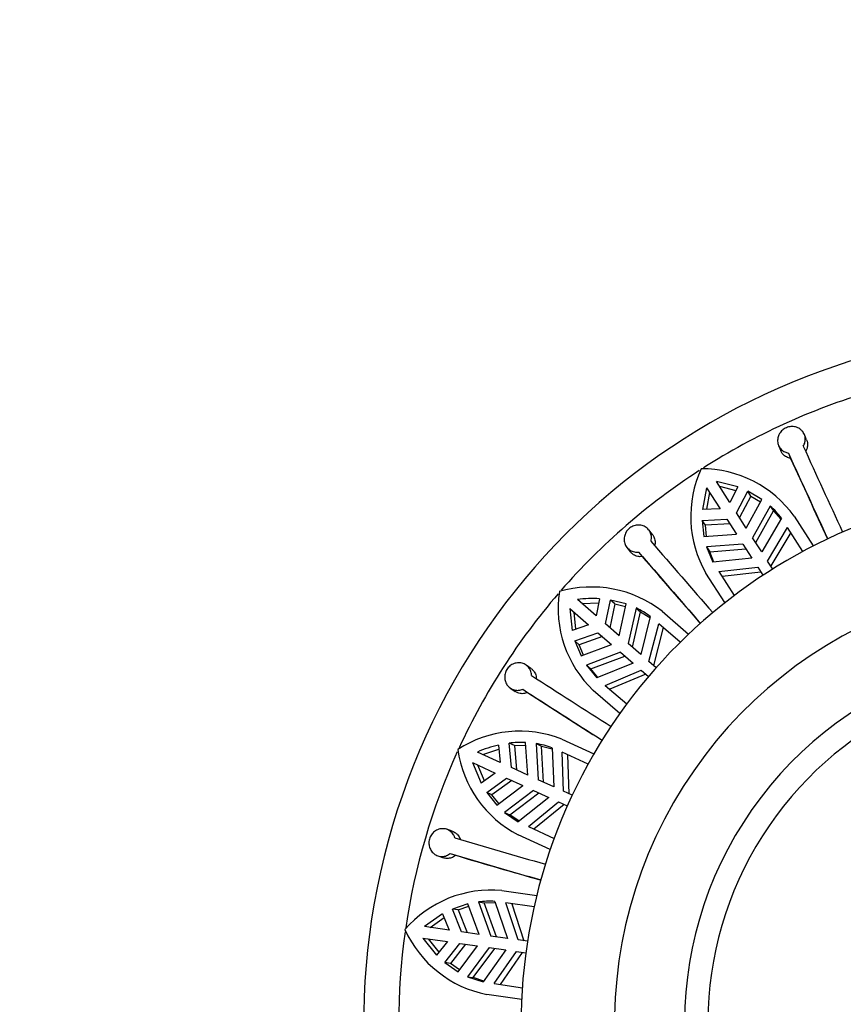
# Model space of a CAD drawing. Units: millimetres. Extents: x 0 to 1474, y 0 to 2767.
# Drawn here: x 646 to 681, y 1040 to 1082 of the extents above; entities that cross this region are included whole.
import ezdxf
from ezdxf import colors
from ezdxf.entities.mleader import LeaderData, LeaderLine
from ezdxf.math import Vec2, Vec3

# ---------------------------------------------------------------- set-up
doc = ezdxf.new("R2010")
doc.units = ezdxf.units.MM
doc.layers.add('DV3_Défaut', color=7, linetype='Continuous')
doc.layers.add('Défaut', color=7, linetype='Continuous')

# ---------------------------------------------------------------- blocks, each defined once
blk = doc.blocks.new('_DOT')
at = {"color": 0}
blk.add_line((0, 0), (-1, 0), dxfattribs=at)
at = {"color": 0, "const_width": 0.333}
blk.add_lwpolyline([(-0.1665, 0, 1), (0.1665, 0, 1)], format="xyb", close=True, dxfattribs=at)
blk = doc.blocks.new('SE2')
at = {"layer": 'DV3_Défaut', "color": 7, "linetype": 'Continuous'}
for p, q in [((679.369, 1063.867), (679.273, 1064.099)), ((678.167, 1063.633), (678.263, 1063.402)), ((678.589, 1063.307), (678.684, 1063.077)), ((675.079, 1061.821), (674.911, 1060.887)), ((675.079, 1061.821), (675.658, 1060.92)), ((676.418, 1061.856), (675.5, 1062.091)), ((676.079, 1061.19), (675.5, 1062.091)), ((675.635, 1061.88), (676.339, 1061.701)), ((676.418, 1061.856), (676.079, 1061.19)), ((675.085, 1060.895), (675.215, 1061.61)), ((676.364, 1060.746), (676.85, 1061.673)), ((676.984, 1061.464), (676.498, 1060.537)), ((676.784, 1060.093), (677.451, 1061.32)), ((676.984, 1061.464), (676.85, 1061.673)), ((677.451, 1061.32), (676.85, 1061.673)), ((676.984, 1061.464), (677.398, 1061.221)), ((675.658, 1060.92), (674.911, 1060.887)), ((677.81, 1061.034), (677.051, 1059.677)), ((677.81, 1061.034), (677.944, 1060.826)), ((674.898, 1060.419), (675.944, 1060.475)), ((675.032, 1060.21), (674.898, 1060.419)), ((674.898, 1060.419), (674.97, 1059.725)), ((675.944, 1060.475), (676.363, 1059.823)), ((676.784, 1060.093), (676.364, 1060.746)), ((677.186, 1059.467), (677.944, 1060.826)), ((678.287, 1060.514), (677.443, 1059.066)), ((677.944, 1060.826), (678.265, 1060.476)), ((678.839, 1060.594), (679.655, 1059.324)), ((672.757, 1059.82), (672.6, 1060.015)), ((676.078, 1060.267), (675.032, 1060.21)), ((675.082, 1059.733), (675.032, 1060.21)), ((677.693, 1058.678), (678.554, 1060.113)), ((679.211, 1059.091), (678.554, 1060.113)), ((674.97, 1059.725), (676.363, 1059.823)), ((677.443, 1059.066), (677.051, 1059.677)), ((678.689, 1059.903), (677.83, 1058.465)), ((671.67, 1059.257), (671.827, 1059.062)), ((676.631, 1059.406), (675.08, 1059.28)), ((675.08, 1059.28), (675.355, 1058.63)), ((675.08, 1059.28), (675.215, 1059.071)), ((675.215, 1059.071), (676.765, 1059.197)), ((676.631, 1059.406), (677.023, 1058.796)), ((672.167, 1059.063), (672.323, 1058.869)), ((675.399, 1058.634), (675.215, 1059.071)), ((677.023, 1058.796), (675.355, 1058.63)), ((675.609, 1058.221), (677.272, 1058.408)), ((677.272, 1058.408), (677.493, 1058.064)), ((677.914, 1058.335), (677.693, 1058.678)), ((675.869, 1056.892), (675.053, 1058.161)), ((675.609, 1058.221), (676.266, 1057.199)), ((677.409, 1058.195), (675.745, 1058.011)), ((670.493, 1057.059), (670.355, 1056.324)), ((669.218, 1056.648), (669.32, 1055.705)), ((669.218, 1056.648), (670.027, 1055.946)), ((670.355, 1056.324), (669.545, 1057.026)), ((669.735, 1056.862), (670.461, 1056.888)), ((670.754, 1055.979), (670.958, 1057.005)), ((671.146, 1056.843), (670.941, 1055.816)), ((671.146, 1056.843), (670.958, 1057.005)), ((671.635, 1056.836), (670.958, 1057.005)), ((671.146, 1056.843), (671.611, 1056.726)), ((671.34, 1055.471), (671.635, 1056.836)), ((672.06, 1056.663), (671.714, 1055.146)), ((672.06, 1056.663), (672.248, 1056.5)), ((669.485, 1055.761), (669.407, 1056.484)), ((671.903, 1054.983), (672.248, 1056.5)), ((672.248, 1056.5), (672.654, 1056.255)), ((672.664, 1056.298), (672.263, 1054.671)), ((673.171, 1056.53), (674.312, 1055.542)), ((670.027, 1055.946), (669.32, 1055.705)), ((671.34, 1055.471), (670.754, 1055.979)), ((672.611, 1054.369), (673.033, 1055.989)), ((673.222, 1055.825), (672.803, 1054.203)), ((673.951, 1055.193), (673.033, 1055.989)), ((669.439, 1055.252), (670.426, 1055.601)), ((670.614, 1055.438), (669.627, 1055.089)), ((670.426, 1055.601), (671.013, 1055.093)), ((669.627, 1055.089), (669.439, 1055.252)), ((669.439, 1055.252), (669.704, 1054.607)), ((669.809, 1054.646), (669.627, 1055.089)), ((669.704, 1054.607), (671.013, 1055.093)), ((672.263, 1054.671), (671.714, 1055.146)), ((671.387, 1054.768), (669.935, 1054.211)), ((670.123, 1054.048), (671.575, 1054.605)), ((671.387, 1054.768), (671.935, 1054.293)), ((667.554, 1054.074), (667.348, 1054.217)), ((669.935, 1054.211), (670.382, 1053.664)), ((669.935, 1054.211), (670.123, 1054.048)), ((671.935, 1054.293), (670.382, 1053.664)), ((672.92, 1054.102), (672.611, 1054.369)), ((670.423, 1053.681), (670.123, 1054.048)), ((670.741, 1053.344), (672.284, 1053.991)), ((672.475, 1053.825), (670.93, 1053.18)), ((672.284, 1053.991), (672.592, 1053.724)), ((670.741, 1053.344), (671.659, 1052.548)), ((666.669, 1053.228), (666.875, 1053.084)), ((667.201, 1053.182), (667.406, 1053.039)), ((671.365, 1052.141), (670.224, 1053.129)), ((666.159, 1050.787), (666.234, 1050.043)), ((666.847, 1050.764), (666.621, 1050.867)), ((666.714, 1049.824), (666.621, 1050.867)), ((666.847, 1050.764), (667.326, 1050.783)), ((666.847, 1050.764), (666.94, 1049.721)), ((667.42, 1049.502), (667.318, 1050.894)), ((667.774, 1050.848), (668, 1050.745)), ((667.774, 1050.848), (667.87, 1049.296)), ((668.097, 1049.192), (668, 1050.745)), ((668, 1050.745), (668.459, 1050.624)), ((668.878, 1051.034), (670.251, 1050.407)), ((666.234, 1050.043), (665.259, 1050.488)), ((665.487, 1050.384), (666.177, 1050.614)), ((668.457, 1050.669), (668.53, 1048.995)), ((670.003, 1049.971), (668.898, 1050.476)), ((668.949, 1048.803), (668.898, 1050.476)), ((669.125, 1050.372), (669.18, 1048.698)), ((665.052, 1050.033), (665.415, 1049.157)), ((665.052, 1050.033), (666.026, 1049.588)), ((665.557, 1049.258), (665.28, 1049.929)), ((666.026, 1049.588), (665.415, 1049.157)), ((667.42, 1049.502), (666.714, 1049.824)), ((665.657, 1048.757), (666.506, 1049.369)), ((666.732, 1049.266), (665.883, 1048.653)), ((666.093, 1048.212), (667.212, 1049.047)), ((666.506, 1049.369), (667.212, 1049.047)), ((668.53, 1048.995), (667.87, 1049.296)), ((665.883, 1048.653), (665.657, 1048.757)), ((665.657, 1048.757), (666.093, 1048.212)), ((666.182, 1048.279), (665.883, 1048.653)), ((667.662, 1048.841), (666.426, 1047.897)), ((666.652, 1047.794), (667.889, 1048.738)), ((667.662, 1048.841), (668.322, 1048.54)), ((669.321, 1048.633), (668.949, 1048.803)), ((668.322, 1048.54), (667.009, 1047.499)), ((667.444, 1047.292), (668.742, 1048.348)), ((668.972, 1048.243), (667.671, 1047.188)), ((668.742, 1048.348), (669.113, 1048.179)), ((666.426, 1047.897), (667.009, 1047.499)), ((666.426, 1047.897), (666.652, 1047.794)), ((667.044, 1047.526), (666.652, 1047.794)), ((664.18, 1047.095), (663.943, 1047.174)), ((668.381, 1046.314), (667.009, 1046.941)), ((667.444, 1047.292), (668.549, 1046.787)), ((664.093, 1046.139), (664.33, 1046.06)), ((663.57, 1046.034), (663.808, 1045.954)), ((666.307, 1044.551), (667.801, 1044.337)), ((664.849, 1043.978), (664.188, 1043.755)), ((665.339, 1042.67), (664.849, 1043.978)), ((665.3, 1044.062), (665.546, 1044.027)), ((665.3, 1044.062), (665.83, 1042.599)), ((665.546, 1044.027), (666.02, 1044.04)), ((666.076, 1042.564), (665.546, 1044.027)), ((666.006, 1044.082), (666.548, 1042.496)), ((667.686, 1043.848), (666.483, 1044.021)), ((667.004, 1042.431), (666.483, 1044.021)), ((666.731, 1043.985), (667.255, 1042.394)), ((663.768, 1043.548), (662.989, 1043.008)), ((663.768, 1043.548), (664.049, 1042.855)), ((664.434, 1043.719), (664.188, 1043.755)), ((664.572, 1042.78), (664.188, 1043.755)), ((664.434, 1043.719), (664.889, 1043.873)), ((664.434, 1043.719), (664.817, 1042.745)), ((663.237, 1042.972), (663.834, 1043.387)), ((664.049, 1042.855), (662.989, 1043.008)), ((665.339, 1042.67), (664.572, 1042.78)), ((662.918, 1042.513), (663.513, 1041.775)), ((662.918, 1042.513), (663.978, 1042.361)), ((663.621, 1041.911), (663.166, 1042.477)), ((663.978, 1042.361), (663.513, 1041.775)), ((663.858, 1041.458), (664.5, 1042.285)), ((664.5, 1042.285), (665.268, 1042.175)), ((666.548, 1042.496), (665.83, 1042.599)), ((667.408, 1042.372), (667.004, 1042.431)), ((664.746, 1042.25), (664.104, 1041.423)), ((664.43, 1041.058), (665.268, 1042.175)), ((665.758, 1042.105), (664.839, 1040.85)), ((665.084, 1040.815), (666.005, 1042.069)), ((666.476, 1042.001), (665.51, 1040.632)), ((665.758, 1042.105), (666.476, 1042.001)), ((665.985, 1040.557), (666.933, 1041.936)), ((667.184, 1041.9), (666.233, 1040.521)), ((666.933, 1041.936), (667.337, 1041.878)), ((664.104, 1041.423), (663.858, 1041.458)), ((663.858, 1041.458), (664.43, 1041.058)), ((664.497, 1041.148), (664.104, 1041.423)), ((664.839, 1040.85), (665.51, 1040.632)), ((664.839, 1040.85), (665.084, 1040.815)), ((665.535, 1040.669), (665.084, 1040.815)), ((665.985, 1040.557), (667.188, 1040.384)), ((667.16, 1039.882), (665.667, 1040.097))]:
    blk.add_line(p, q, dxfattribs=at)
for centre, radius, start, end in [((690.137, 1038.852), 29.75, 0, 245.1548), ((690.137, 1038.852), 28.25, 106.5898, 122.531), ((1125.807, 1266.158), 490.373, 204.39802, 204.8707), ((1117.548, 1262.372), 481.987, 204.39396, 204.87484), ((1155.676, 1279.521), 523.802, 204.40709, 204.8223), ((690.137, 1038.852), 28.25, 122.9567, 138.9007), ((679.253, 1060.591), 4.852, 155.0859, 210.0532), ((674.862, 1057.739), 4.896, 35.666, 90.104), ((690.137, 1038.852), 23, 0, 238.2353), ((675.455, 1058.396), 3.537, 36.7877, 48.2416), ((1044.12, 1379.693), 490.373, 220.76166, 221.23434), ((1037.27, 1373.741), 481.998, 220.75761, 221.23847), ((1069.014, 1400.93), 523.803, 220.77073, 221.18593), ((670.149, 1052.62), 4.942, 52.3023, 106.195), ((690.137, 1038.852), 19, 0, 228.8652), ((690.137, 1038.852), 28.25, 139.3097, 155.2716), ((673.57, 1056.644), 4.852, 171.4497, 226.4167), ((670.188, 1052.247), 4.821, 86.3704, 97.6584), ((670.543, 1053.468), 3.537, 53.1512, 64.6054), ((690.137, 1038.852), 16, 0, 221.1014), ((933.755, 1465.615), 490.373, 237.12529, 237.59798), ((690.137, 1038.852), 15, 90, 217.346), ((928.855, 1457.966), 481.989, 237.12124, 237.60211), ((951.658, 1493.005), 523.802, 237.13437, 237.54957), ((667.073, 1046.502), 4.879, 68.2894, 122.9352), ((667.226, 1046.073), 4.833, 102.748, 114.0081), ((667.139, 1046.597), 4.302, 87.6211, 96.9246), ((667.219, 1047.357), 3.535, 69.5132, 80.9708), ((690.137, 1038.852), 28.25, 155.6611, 171.6605), ((669.228, 1051.256), 4.852, 187.8135, 242.7801), ((803.654, 1516.963), 490.373, 253.48893, 253.96161), ((801.105, 1508.238), 481.983, 253.48487, 253.96575), ((813.115, 1548.287), 523.802, 253.498, 253.91321), ((665.86, 1039.676), 4.896, 84.7568, 139.195), ((665.752, 1040.558), 3.533, 85.8736, 97.3376), ((690.137, 1038.852), 28.25, 172.0102, 188.0417), ((666.589, 1044.873), 4.864, 204.2497, 259.0713)]:
    blk.add_arc(centre, radius, start, end, dxfattribs=at)
for points, knots in [([(679.226, 1063.598), (679.243, 1063.625), (679.257, 1063.653), (679.269, 1063.681), (679.294, 1063.741), (679.309, 1063.805), (679.312, 1063.868), (679.316, 1063.931), (679.308, 1063.995), (679.289, 1064.055), (679.27, 1064.116), (679.239, 1064.174), (679.2, 1064.224), (679.174, 1064.257), (679.144, 1064.288), (679.111, 1064.314), (679.061, 1064.355), (679.003, 1064.388), (678.941, 1064.41), (678.878, 1064.432), (678.811, 1064.443), (678.744, 1064.444), (678.677, 1064.444), (678.609, 1064.433), (678.546, 1064.412), (678.483, 1064.391), (678.423, 1064.36), (678.37, 1064.32), (678.317, 1064.281), (678.271, 1064.233), (678.233, 1064.179), (678.196, 1064.125), (678.167, 1064.065), (678.149, 1064.003), (678.131, 1063.94), (678.123, 1063.874), (678.127, 1063.809), (678.131, 1063.744), (678.146, 1063.68), (678.172, 1063.621), (678.198, 1063.563), (678.235, 1063.508), (678.28, 1063.463), (678.325, 1063.418), (678.379, 1063.38), (678.438, 1063.353), (678.485, 1063.331), (678.537, 1063.316), (678.589, 1063.307)], [0, 0, 0, 0, 0.031928, 0.031928, 0.031928, 0.098523, 0.098523, 0.098523, 0.165504, 0.165504, 0.165504, 0.233022, 0.233022, 0.233022, 0.276882, 0.276882, 0.276882, 0.3441, 0.3441, 0.3441, 0.411371, 0.411371, 0.411371, 0.477829, 0.477829, 0.477829, 0.543276, 0.543276, 0.543276, 0.608554, 0.608554, 0.608554, 0.674649, 0.674649, 0.674649, 0.74199, 0.74199, 0.74199, 0.810174, 0.810174, 0.810174, 0.878333, 0.878333, 0.878333, 0.94582, 0.94582, 0.94582, 1, 1, 1, 1]), ([(679.369, 1063.867), (679.384, 1063.829), (679.396, 1063.789), (679.402, 1063.749), (679.412, 1063.686), (679.411, 1063.62), (679.398, 1063.557), (679.385, 1063.494), (679.36, 1063.432), (679.326, 1063.376), (679.325, 1063.373), (679.323, 1063.37), (679.321, 1063.367)], [0, 0, 0, 0, 0.239581, 0.239581, 0.239581, 0.612234, 0.612234, 0.612234, 0.982194, 0.982194, 0.982194, 1, 1, 1, 1]), ([(678.684, 1063.077), (678.668, 1063.079), (678.652, 1063.082), (678.636, 1063.086), (678.573, 1063.101), (678.513, 1063.127), (678.461, 1063.162), (678.408, 1063.197), (678.361, 1063.241), (678.325, 1063.291), (678.3, 1063.325), (678.279, 1063.363), (678.263, 1063.402)], [0, 0, 0, 0, 0.086399, 0.086399, 0.086399, 0.427181, 0.427181, 0.427181, 0.768981, 0.768981, 0.768981, 1, 1, 1, 1]), ([(672.696, 1059.522), (672.698, 1059.529), (672.7, 1059.537), (672.702, 1059.545), (672.717, 1059.608), (672.722, 1059.674), (672.715, 1059.737), (672.708, 1059.8), (672.69, 1059.862), (672.662, 1059.919), (672.644, 1059.954), (672.623, 1059.988), (672.597, 1060.019), (672.557, 1060.068), (672.506, 1060.111), (672.45, 1060.144), (672.394, 1060.176), (672.331, 1060.199), (672.266, 1060.211), (672.201, 1060.223), (672.133, 1060.224), (672.066, 1060.213), (672, 1060.202), (671.935, 1060.181), (671.876, 1060.149), (671.817, 1060.118), (671.763, 1060.076), (671.717, 1060.028), (671.672, 1059.98), (671.634, 1059.925), (671.606, 1059.866), (671.578, 1059.806), (671.56, 1059.742), (671.553, 1059.677), (671.545, 1059.612), (671.549, 1059.545), (671.563, 1059.482), (671.577, 1059.419), (671.602, 1059.357), (671.637, 1059.303), (671.672, 1059.249), (671.717, 1059.201), (671.768, 1059.163), (671.82, 1059.125), (671.879, 1059.096), (671.941, 1059.079), (672.002, 1059.062), (672.068, 1059.055), (672.134, 1059.06), (672.145, 1059.061), (672.156, 1059.062), (672.167, 1059.063)], [0, 0, 0, 0, 0.007943, 0.007943, 0.007943, 0.074448, 0.074448, 0.074448, 0.141278, 0.141278, 0.141278, 0.183274, 0.183274, 0.183274, 0.251291, 0.251291, 0.251291, 0.319317, 0.319317, 0.319317, 0.387159, 0.387159, 0.387159, 0.454062, 0.454062, 0.454062, 0.519817, 0.519817, 0.519817, 0.585041, 0.585041, 0.585041, 0.65076, 0.65076, 0.65076, 0.717665, 0.717665, 0.717665, 0.785644, 0.785644, 0.785644, 0.853921, 0.853921, 0.853921, 0.921697, 0.921697, 0.921697, 0.988695, 0.988695, 0.988695, 1, 1, 1, 1]), ([(672.757, 1059.82), (672.783, 1059.787), (672.806, 1059.752), (672.823, 1059.714), (672.851, 1059.657), (672.867, 1059.594), (672.873, 1059.529), (672.878, 1059.465), (672.872, 1059.399), (672.855, 1059.335), (672.854, 1059.332), (672.853, 1059.33), (672.853, 1059.327)], [0, 0, 0, 0, 0.242826, 0.242826, 0.242826, 0.614758, 0.614758, 0.614758, 0.98469, 0.98469, 0.98469, 1, 1, 1, 1]), ([(672.323, 1058.869), (672.307, 1058.866), (672.29, 1058.865), (672.273, 1058.864), (672.208, 1058.861), (672.143, 1058.869), (672.083, 1058.888), (672.023, 1058.907), (671.966, 1058.936), (671.917, 1058.974), (671.884, 1058.999), (671.853, 1059.029), (671.827, 1059.062)], [0, 0, 0, 0, 0.088727, 0.088727, 0.088727, 0.429517, 0.429517, 0.429517, 0.771334, 0.771334, 0.771334, 1, 1, 1, 1]), ([(667.579, 1053.771), (667.579, 1053.778), (667.579, 1053.785), (667.579, 1053.791), (667.576, 1053.856), (667.562, 1053.921), (667.538, 1053.98), (667.523, 1054.016), (667.504, 1054.051), (667.482, 1054.084), (667.445, 1054.136), (667.399, 1054.183), (667.346, 1054.219), (667.294, 1054.255), (667.234, 1054.282), (667.171, 1054.298), (667.108, 1054.313), (667.041, 1054.318), (666.975, 1054.311), (666.91, 1054.305), (666.844, 1054.286), (666.783, 1054.258), (666.722, 1054.229), (666.666, 1054.19), (666.617, 1054.143), (666.57, 1054.097), (666.529, 1054.042), (666.499, 1053.983), (666.468, 1053.925), (666.447, 1053.861), (666.437, 1053.796), (666.427, 1053.731), (666.427, 1053.664), (666.438, 1053.601), (666.449, 1053.536), (666.47, 1053.473), (666.501, 1053.416), (666.533, 1053.359), (666.574, 1053.307), (666.622, 1053.264), (666.671, 1053.222), (666.728, 1053.188), (666.788, 1053.166), (666.847, 1053.144), (666.912, 1053.132), (666.977, 1053.133), (667.04, 1053.133), (667.106, 1053.145), (667.167, 1053.168), (667.178, 1053.172), (667.19, 1053.177), (667.201, 1053.182)], [0, 0, 0, 0, 0.006979, 0.006979, 0.006979, 0.073479, 0.073479, 0.073479, 0.114703, 0.114703, 0.114703, 0.182502, 0.182502, 0.182502, 0.250281, 0.250281, 0.250281, 0.318335, 0.318335, 0.318335, 0.386185, 0.386185, 0.386185, 0.453104, 0.453104, 0.453104, 0.518873, 0.518873, 0.518873, 0.584096, 0.584096, 0.584096, 0.649801, 0.649801, 0.649801, 0.716686, 0.716686, 0.716686, 0.784653, 0.784653, 0.784653, 0.852932, 0.852932, 0.852932, 0.920717, 0.920717, 0.920717, 0.987725, 0.987725, 0.987725, 1, 1, 1, 1]), ([(667.554, 1054.074), (667.586, 1054.052), (667.615, 1054.027), (667.641, 1053.998), (667.684, 1053.952), (667.718, 1053.897), (667.743, 1053.838), (667.767, 1053.778), (667.781, 1053.713), (667.784, 1053.648), (667.784, 1053.641), (667.784, 1053.635), (667.784, 1053.628)], [0, 0, 0, 0, 0.2236326, 0.2236326, 0.2236326, 0.5936075, 0.5936075, 0.5936075, 0.9637129, 0.9637129, 0.9637129, 1, 1, 1, 1]), ([(667.406, 1053.039), (667.394, 1053.034), (667.381, 1053.029), (667.369, 1053.024), (667.308, 1053.002), (667.244, 1052.99), (667.181, 1052.99), (667.118, 1052.99), (667.054, 1053), (666.996, 1053.022), (666.953, 1053.037), (666.912, 1053.059), (666.875, 1053.085)], [0, 0, 0, 0, 0.069268, 0.069268, 0.069268, 0.410003, 0.410003, 0.410003, 0.751686, 0.751686, 0.751686, 1, 1, 1, 1]), ([(664.29, 1046.811), (664.288, 1046.819), (664.285, 1046.827), (664.282, 1046.835), (664.269, 1046.873), (664.251, 1046.909), (664.231, 1046.943), (664.197, 1046.999), (664.153, 1047.048), (664.103, 1047.087), (664.054, 1047.127), (663.996, 1047.157), (663.936, 1047.177), (663.876, 1047.196), (663.81, 1047.204), (663.746, 1047.201), (663.681, 1047.198), (663.615, 1047.184), (663.554, 1047.158), (663.493, 1047.133), (663.435, 1047.096), (663.385, 1047.051), (663.336, 1047.007), (663.293, 1046.953), (663.26, 1046.894), (663.228, 1046.836), (663.205, 1046.772), (663.192, 1046.707), (663.18, 1046.642), (663.179, 1046.575), (663.187, 1046.51), (663.196, 1046.445), (663.216, 1046.381), (663.244, 1046.323), (663.273, 1046.264), (663.313, 1046.21), (663.358, 1046.164), (663.405, 1046.118), (663.46, 1046.081), (663.518, 1046.054), (663.577, 1046.027), (663.641, 1046.011), (663.705, 1046.007), (663.768, 1046.004), (663.834, 1046.011), (663.895, 1046.03), (663.956, 1046.049), (664.015, 1046.08), (664.067, 1046.119), (664.076, 1046.126), (664.084, 1046.132), (664.093, 1046.139)], [0, 0, 0, 0, 0.008335, 0.008335, 0.008335, 0.049413, 0.049413, 0.049413, 0.116715, 0.116715, 0.116715, 0.18399, 0.18399, 0.18399, 0.25167, 0.25167, 0.25167, 0.319727, 0.319727, 0.319727, 0.387565, 0.387565, 0.387565, 0.45446, 0.45446, 0.45446, 0.520209, 0.520209, 0.520209, 0.585432, 0.585432, 0.585432, 0.651156, 0.651156, 0.651156, 0.718067, 0.718067, 0.718067, 0.78605, 0.78605, 0.78605, 0.854326, 0.854326, 0.854326, 0.922096, 0.922096, 0.922096, 0.989089, 0.989089, 0.989089, 1, 1, 1, 1]), ([(664.18, 1047.095), (664.232, 1047.078), (664.282, 1047.052), (664.326, 1047.019), (664.359, 1046.995), (664.39, 1046.966), (664.417, 1046.935), (664.458, 1046.887), (664.491, 1046.83), (664.514, 1046.769), (664.519, 1046.757), (664.523, 1046.744), (664.527, 1046.732)], [0, 0, 0, 0, 0.321732, 0.321732, 0.321732, 0.560079, 0.560079, 0.560079, 0.927731, 0.927731, 0.927731, 1, 1, 1, 1]), ([(664.33, 1046.06), (664.324, 1046.056), (664.319, 1046.051), (664.314, 1046.047), (664.263, 1046.007), (664.205, 1045.976), (664.145, 1045.955), (664.086, 1045.935), (664.022, 1045.925), (663.96, 1045.927), (663.908, 1045.929), (663.857, 1045.938), (663.807, 1045.954)], [0, 0, 0, 0, 0.0355775, 0.0355775, 0.0355775, 0.3762567, 0.3762567, 0.3762567, 0.7177498, 0.7177498, 0.7177498, 1, 1, 1, 1])]:
    blk.add_open_spline(points, degree=3, knots=knots, dxfattribs=at)

msp = doc.modelspace()

# ---------------------------------------------------------------- block references
at = {"layer": 'Défaut'}
msp.add_blockref('SE2', (0, 0), dxfattribs=at)

# ---------------------------------------------------------------- leaders
at = {"layer": 'Défaut', "color": 7, "linetype": 'Continuous'}
ml = msp.add_multileader_mtext('Standard', dxfattribs=at)
ml.set_content('{\\pxsm0.9;\\fSolid Edge ISO|b1||i0||c0|p34;\\W1.;13/03/2024\\P}', color=256)
ml.set_leader_properties()
ml.set_arrow_properties(name='DOT')
ml.build(insert=Vec2(0, 0))
ml.multileader.update_dxf_attribs({"leader_type": 0, "dogleg_length": 0, "arrow_head_size": 12})
ctx = ml.context
ctx.base_point, ctx.char_height, ctx.arrow_head_size = Vec3(1386.836, 2743.802), 12, 12
notes = []
notes.append((ctx, [(0, (0, 0, 0), (0, 0), (1, 0), 1, [])]))
ctx.mtext.insert = Vec3(1388.836, 2749.802)
for ctx, leaders in notes:
    for number, flags, end, landing, length, lines in leaders:
        leader = LeaderData()
        leader.index, (leader.has_last_leader_line, leader.has_dogleg_vector, leader.attachment_direction) = number, flags
        leader.last_leader_point, leader.dogleg_vector, leader.dogleg_length = Vec3(end), Vec3(landing), length
        for number, points, colour, breaks in lines:
            line = LeaderLine()
            line.index, line.vertices, line.color, line.breaks = number, Vec3.list(points), colors.encode_raw_color(colour), breaks
            leader.lines.append(line)
        ctx.leaders.append(leader)

doc.saveas('drawing.dxf')
